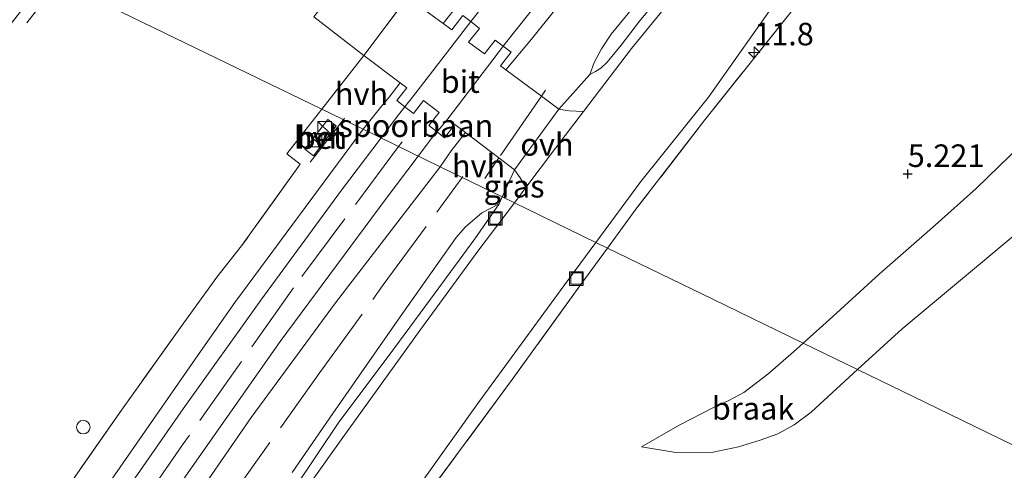
# Model space of a CAD drawing. Units: metres. Extents: x 56895 to 60005, y 443750 to 445741.
# Drawn here: x 58448 to 58558, y 444496 to 444546 of the extents above; entities that cross this region are included whole.
import ezdxf
from ezdxf.enums import TextEntityAlignment as Align

# ---------------------------------------------------------------- set-up
doc = ezdxf.new("R2010")
doc.units = ezdxf.units.M
doc.linetypes.add('IE-TERREINAFSCHEIDING', pattern=[10, 8, -2])
doc.layers.get('0').update_dxf_attribs({"lineweight": 25})
for name, color, linetype, lineweight in [('B-ME-AL-OVERIG-S-B1', 7, 'Continuous', 18), ('B-ME-AM-KILOMETR-S-B1', 7, 'Continuous', 18), ('B-ME-GW-HOOGTEPUNT-S-B1', 10, 'Continuous', 25), ('B-ME-GW-KRUINLIJN-L-B1', 93, 'Continuous', 18), ('B-ME-GW-TEENLIJN-L-B1', 93, 'Continuous', 18), ('B-ME-IE-GRASLAND-GV-B6', 93, 'Continuous', 18), ('B-ME-IE-GRONDWERKLIJN-GROND_NIETINGERICHT-GV-B6', 253, 'Continuous', 18), ('B-ME-IE-HULPGEOMETRIE-L-B1', 53, 'Continuous', 18), ('B-ME-IE-INRICHTINGSELEMENT-S-B1', 253, 'Continuous', 18), ('B-ME-IE-TERREINAFSCHEIDING-DOORGANG-L-B1', 8, 'IE-TERREINAFSCHEIDING-KUNSTMATIG-OPEN', 18), ('B-ME-IE-TERREINAFSCHEIDING-RASTERHEKWERK-L-B1', 8, 'IE-TERREINAFSCHEIDING', 18), ('B-ME-SB-SPOOR-GV-B6', 253, 'Continuous', 18), ('B-ME-SB-SPOOR-L-B1', 253, 'Continuous', 18), ('B-ME-VH-VERH_SOORT-BETON-OVERIG-GV-B6', 8, 'IE-TERREINAFSCHEIDING-NATUURLIJK-HOUTWAL', 18), ('B-ME-VH-VERH_SOORT-BITUMEN-GV-B6', 8, 'IE-TERREINAFSCHEIDING-NATUURLIJK-HOUTWAL', 18), ('B-ME-VH-VERH_SOORT-GV-B6', 8, 'Continuous', 18), ('B-ME-VH-VERH_SOORT-HALF_VERHARDING-GV-B6', 8, 'IE-TERREINAFSCHEIDING-NATUURLIJK-HOUTWAL', 18), ('B-ME-VH-VERH_SOORT-ONVERHARD-GV-B6', 8, 'Continuous', 18)]:
    doc.layers.add(name, color=color, linetype=linetype, lineweight=lineweight)
doc.styles.add('NLCS-ISO', font='NLCS-ISO.TTF')
doc.linetypes.add('IE-TERREINAFSCHEIDING-KUNSTMATIG-OPEN', pattern='A,7,-1.5,[67,NLCS.SHX,S=0.75,R=0,X=0,Y=0],-1.5', length=10)
doc.linetypes.add('IE-TERREINAFSCHEIDING-NATUURLIJK-HOUTWAL', pattern='A,7,-1.5,[67,NLCS.SHX,S=0.75,R=45,X=0,Y=0],-1.5,7,-1.5,[70,NLCS.SHX,S=0.75,R=0,X=0,Y=0],-1.5', length=20)

# ---------------------------------------------------------------- blocks, each defined once
blk = doc.blocks.new('kast')
blk.add_line((-0.75, -0.75), (0.75, 0.75))
blk.add_lwpolyline([(-0.75, 0.75), (0.75, 0.75), (0.75, -0.75), (-0.75, -0.75)], close=True)
blk = doc.blocks.new('put')
for p, q in [((0.75, 0.75), (-0.75, 0.75)), ((-0.75, 0.75), (-0.75, -0.75)), ((0.75, -0.75), (0.75, 0.75)), ((-0.75, -0.75), (0.75, -0.75))]:
    blk.add_line(p, q)
blk.add_lwpolyline([(-0.625, 0.625), (0.625, 0.625), (0.625, -0.625), (-0.625, -0.625)], close=True)
blk = doc.blocks.new('dtb')
blk.add_circle((0, 0), 0.75)
blk = doc.blocks.new('hecto')
for p, q in [((0, 0.625), (-0.625, 0)), ((0, -0.625), (0, 0.625)), ((-0.625, 0), (0.625, 0)), ((0.625, 0), (0, -0.625))]:
    blk.add_line(p, q)
blk = doc.blocks.new('hoogtepunt')
for p, q in [((-0.5, 0), (0.5, 0)), ((0, 0.5), (0, -0.5))]:
    blk.add_line(p, q)

msp = doc.modelspace()

# ---------------------------------------------------------------- linework, layer by layer
at = {"layer": 'B-ME-GW-KRUINLIJN-L-B1'}
for points in [[(58713.1917, 444651.4148, 6.2812), (58705.2531, 444643.4827, 6.3319), (58696.4175, 444634.7827, 6.3656), (58690.9618, 444629.9368, 6.3926), (58685.7328, 444625.5491, 6.3386), (58667.5205, 444610.6921, 6.3116), (58642.1163, 444588.5255, 6.3116), (58637.6315, 444585.0574, 6.2324), (58614.871, 444568.0096, 6.1413), (58606.3787, 444561.2456, 6.1231), (58593.0619, 444550.9964, 6.1656), (58587.0087, 444545.5192, 6.2385), (58576.8469, 444537.0735, 6.2021), (58568.4848, 444530.2222, 6.1049), (58558.9354, 444521.9249, 6.1474), (58546.4042, 444511.5192, 6.1474), (58541.4424, 444506.9975, 6.0696)], [(58607.6919, 444645.8939, 5.2682), (58599.8534, 444638.0179, 5.2484), (58592.666, 444630.5615, 5.2731), (58585.1682, 444623.2935, 5.283), (58578.9526, 444616.8441, 5.288), (58572.7448, 444610.1808, 5.2707), (58566.1107, 444602.9605, 5.288), (58559.2498, 444595.7685, 5.2781), (58552.6306, 444588.3909, 5.2756), (58546.372, 444581.1813, 5.2707), (58541.1164, 444574.8137, 5.2459), (58536.4302, 444569.2922, 5.2185), (58531.8047, 444563.8467, 5.2101), (58526.7062, 444557.2937, 5.2038), (58521.928, 444551.3008, 5.1975), (58517.2576, 444545.6558, 5.1765), (58515.2218, 444542.9784, 5.1786), (58513.671, 444541.0797, 5.1219), (58512.9645, 444540.4416, 5.1009), (58512.374, 444540.0623, 5.0757), (58511.7553, 444539.7306, 5.0673)], [(58501.6823, 444525.3579, 5.1388), (58498.9752, 444521.5101, 5.1714), (58494.0584, 444514.7899, 5.183), (58489.4901, 444508.5987, 5.183), (58483.8974, 444501.1584, 5.1621), (58479.0273, 444493.8696, 5.1598)], [(58541.4424, 444506.9975, 6.0696), (58536.3241, 444502.2717, 6.0684), (58534.4325, 444500.8445, 6.0684), (58532.6235, 444499.845, 5.9955), (58530.6412, 444499.1501, 5.9165), (58528.2433, 444498.4092, 5.8072), (58525.4561, 444497.8309, 5.7039), (58521.2927, 444497.7667, 5.5338), (58517.4752, 444498.4218, 5.4245)]]:
    msp.add_polyline3d(points, dxfattribs=at)
at = {"layer": 'B-ME-GW-TEENLIJN-L-B1'}
for points in [[(58736.9644, 444700.3318, 4.5873), (58732.2585, 444696.1588, 4.5791), (58721.995, 444686.7143, 4.7128), (58711.9613, 444676.6194, 4.7978), (58699.431, 444663.6144, 5.0044), (58687.2475, 444647.839, 5.2656), (58679.1577, 444639.3951, 5.3932), (58666.4062, 444627.6752, 5.4782), (58653.1261, 444615.569, 5.4904), (58638.6169, 444601.7651, 5.5208), (58632.7175, 444596.6076, 5.46), (58619.2536, 444584.3136, 5.5147), (58612.5807, 444578.5195, 5.5147), (58604.9906, 444572.4039, 5.5147), (58593.7454, 444562.8649, 5.5327), (58586.2972, 444556.2428, 5.5912), (58576.1335, 444546.6265, 5.6542), (58567.8243, 444539.1612, 5.7037), (58559.6289, 444531.9328, 5.6272), (58554.6358, 444527.0819, 5.6362), (58550.0786, 444523.0236, 5.6272), (58543.8682, 444517.5737, 5.5777), (58538.7042, 444512.8598, 5.6047), (58535.4362, 444509.9165, 5.6115)], [(58511.7553, 444539.7306, 5.0673), (58512.2282, 444541.0678, 4.8468), (58513.0448, 444542.5713, 4.6515), (58514.1268, 444544.2023, 4.5885), (58518.4158, 444549.461, 4.5885), (58523.9561, 444556.2608, 4.6221), (58529.4959, 444563.0948, 4.62), (58535.7182, 444570.3403, 4.683), (58543.5427, 444579.6544, 4.7246), (58551.2696, 444588.805, 4.7023), (58559.6617, 444598.2584, 4.7667), (58569.1334, 444608.337, 4.8063), (58578.4529, 444618.118, 4.8063), (58585.8521, 444625.7034, 4.784), (58594.7489, 444634.4951, 4.8459), (58603.0882, 444642.6023, 4.9003), (58610.7277, 444650.0829, 4.883)], [(58478.7241, 444495.5688, 4.725), (58483.2265, 444502.0929, 4.718), (58490.6885, 444512.833, 4.711), (58496.9276, 444521.6569, 4.7413), (58497.9158, 444522.7916, 4.7947), (58499.7661, 444524.3683, 4.9552), (58501.6823, 444525.3579, 5.1388)], [(58535.4362, 444509.9165, 5.6115), (58534.365, 444508.9517, 5.6137), (58531.5167, 444506.4768, 5.5372), (58528.8303, 444504.4524, 5.5372), (58527.177, 444503.5529, 5.5372), (58525.4775, 444502.7849, 5.5327), (58521.7248, 444500.8542, 5.4337), (58517.4752, 444498.4218, 5.4245)]]:
    msp.add_polyline3d(points, dxfattribs=at)
at = {"layer": 'B-ME-IE-GRASLAND-GV-B6'}
for points in [[(58559.2498, 444595.7685, 5.2781), (58552.6306, 444588.3909, 5.2756), (58546.372, 444581.1813, 5.2707), (58541.1164, 444574.8137, 5.2459), (58536.4302, 444569.2922, 5.2185), (58531.8047, 444563.8467, 5.2101), (58526.7062, 444557.2937, 5.2038), (58521.928, 444551.3008, 5.1975), (58517.2576, 444545.6558, 5.1765), (58515.2218, 444542.9784, 5.1786), (58513.671, 444541.0797, 5.1219), (58512.9645, 444540.4416, 5.1009), (58512.374, 444540.0623, 5.0757), (58511.7553, 444539.7306, 5.0673), (58512.2282, 444541.0678, 4.8468), (58513.0448, 444542.5713, 4.6515), (58514.1268, 444544.2023, 4.5885), (58518.4158, 444549.461, 4.5885), (58523.9561, 444556.2608, 4.6221), (58529.4959, 444563.0948, 4.62), (58535.7182, 444570.3403, 4.683), (58543.5427, 444579.6544, 4.7246), (58551.2696, 444588.805, 4.7023), (58559.6617, 444598.2584, 4.7667)], [(58559.4163, 444576.6854, 5.0986), (58547.9952, 444563.3972, 5.1233), (58534.9821, 444547.7779, 5.1233), (58524.5073, 444534.686, 4.9625), (58516.8755, 444524.7969, 5.0565), (58513.7167, 444520.4723, 5.0502), (58512.4267, 444521.0992, 5.0242), (58517.429, 444527.859, 5.0169), (58524.9129, 444537.2153, 5.0367), (58538.4767, 444556.3952, 5.0583), (58554.6603, 444575.241, 5.0254), (58558.9341, 444579.8739, 5.0373)], [(58523.8376, 444551.7756, 5.2072), (58516.3905, 444542.5984, 5.2234), (58511.0568, 444535.6128, 5.2209), (58509.4714, 444535.6985, 5.1729), (58508.3243, 444535.8918, 5.1429), (58511.7553, 444539.7306, 5.0673), (58512.374, 444540.0623, 5.0757), (58512.9645, 444540.4416, 5.1009), (58513.671, 444541.0797, 5.1219), (58515.2218, 444542.9784, 5.1786), (58517.2576, 444545.6558, 5.1765), (58521.928, 444551.3008, 5.1975)], [(58410.4964, 444494.271, 5.4133), (58419.6142, 444507.3203, 5.3971), (58428.9386, 444520.1172, 5.4079), (58439.515, 444534.7901, 5.4799), (58447.174, 444544.9015, 5.4554), (58451.6082, 444550.6571, 5.4501), (58482.0182, 444535.8778, 5.1301), (58481.61, 444535.3569, 5.1132), (58478.1395, 444530.9364, 5.0781), (58479.5893, 444529.7909, 4.8837), (58473.1146, 444520.7146, 5.0349), (58470.3525, 444517.2216, 5.1564), (58466.6889, 444512.1723, 5.0025), (58459.7785, 444502.4856, 4.8864), (58452.1467, 444491.5715, 4.827)], [(58481.1098, 444546.1181, 5.2201), (58486.6894, 444541.8388, 5.3235), (58482.0182, 444535.8778, 5.1301), (58451.6082, 444550.6571, 5.4501)], [(58504.6542, 444527.1782, 5.217), (58503.383, 444525.4944, 5.2161), (58502.0397, 444526.1473, 5.1246), (58503.4042, 444529.1618, 5.07), (58504.0066, 444528.2515, 5.136), (58504.6542, 444527.1782, 5.217)], [(58502.0397, 444526.1473, 5.1246), (58503.383, 444525.4944, 5.2161), (58499.4358, 444520.2661, 5.2133), (58492.8926, 444511.322, 5.187), (58484.3318, 444499.4499, 5.2117), (58474.3138, 444485.3812, 5.2185)], [(58479.0273, 444493.8696, 5.1598), (58483.8974, 444501.1584, 5.1621), (58489.4901, 444508.5987, 5.183), (58494.0584, 444514.7899, 5.183), (58498.9752, 444521.5101, 5.1714), (58501.6823, 444525.3579, 5.1388), (58502.0397, 444526.1473, 5.1246)], [(58478.7241, 444495.5688, 4.725), (58483.2265, 444502.0929, 4.718), (58490.6885, 444512.833, 4.711), (58496.9276, 444521.6569, 4.7413), (58497.9158, 444522.7916, 4.7947), (58499.7661, 444524.3683, 4.9552), (58501.6823, 444525.3579, 5.1388), (58498.9752, 444521.5101, 5.1714), (58494.0584, 444514.7899, 5.183), (58489.4901, 444508.5987, 5.183), (58483.8974, 444501.1584, 5.1621), (58479.0273, 444493.8696, 5.1598)], [(58490.4717, 444490.8384, 4.9755), (58499.3837, 444503.3234, 4.9917), (58508.8527, 444516.2694, 5.0295), (58512.4267, 444521.0992, 5.0242), (58513.7167, 444520.4723, 5.0502), (58510.6565, 444516.2827, 5.0441), (58502.857, 444505.4821, 4.9773), (58493.2332, 444492.472, 5.0417)]]:
    msp.add_polyline3d(points, dxfattribs=at)
at = {"layer": 'B-ME-IE-GRONDWERKLIJN-GROND_NIETINGERICHT-GV-B6'}
for points in [[(58535.4362, 444509.9165, 5.6115), (58525.4128, 444514.7879, 5.0573), (58513.7167, 444520.4723, 5.0502), (58516.8755, 444524.7969, 5.0565), (58524.5073, 444534.686, 4.9625), (58534.9821, 444547.7779, 5.1233), (58547.9952, 444563.3972, 5.1233), (58559.4163, 444576.6854, 5.0986), (58570.3384, 444589.1927, 5.0595), (58581.09, 444600.8428, 5.0469), (58592.9749, 444613.5239, 5.0505), (58606.0572, 444626.6082, 5.0199), (58619.9418, 444640.1828, 4.9947), (58634.8068, 444654.1333, 4.9857)], [(58713.1917, 444651.4148, 6.2812), (58705.2531, 444643.4827, 6.3319), (58696.4175, 444634.7827, 6.3656), (58690.9618, 444629.9368, 6.3926), (58685.7328, 444625.5491, 6.3386), (58667.5205, 444610.6921, 6.3116), (58642.1163, 444588.5255, 6.3116), (58637.6315, 444585.0574, 6.2324), (58614.871, 444568.0096, 6.1413), (58606.3787, 444561.2456, 6.1231), (58593.0619, 444550.9964, 6.1656), (58587.0087, 444545.5192, 6.2385), (58576.8469, 444537.0735, 6.2021), (58568.4848, 444530.2222, 6.1049), (58558.9354, 444521.9249, 6.1474), (58546.4042, 444511.5192, 6.1474), (58541.4424, 444506.9975, 6.0696), (58535.4362, 444509.9165, 5.6115)], [(58586.4127, 444485.1417, 6.2229), (58548.9396, 444503.3539, 6.3685), (58541.4424, 444506.9975, 6.0696), (58546.4042, 444511.5192, 6.1474), (58558.9354, 444521.9249, 6.1474), (58568.4848, 444530.2222, 6.1049), (58576.8469, 444537.0735, 6.2021), (58587.0087, 444545.5192, 6.2385), (58593.0619, 444550.9964, 6.1656), (58606.3787, 444561.2456, 6.1231), (58614.871, 444568.0096, 6.1413), (58637.6315, 444585.0574, 6.2324), (58642.1163, 444588.5255, 6.3116), (58667.5205, 444610.6921, 6.3116), (58685.7328, 444625.5491, 6.3386), (58690.9618, 444629.9368, 6.3926), (58696.4175, 444634.7827, 6.3656), (58705.2531, 444643.4827, 6.3319), (58713.1917, 444651.4148, 6.2812), (58691.3367, 444606.4438, 6.2812), (58669.4817, 444561.4729, 6.2812), (58647.6268, 444516.502, 6.1962), (58625.7718, 444471.531, 6.0686)], [(58535.4362, 444509.9165, 5.6115), (58538.7042, 444512.8598, 5.6047), (58543.8682, 444517.5737, 5.5777), (58550.0786, 444523.0236, 5.6272), (58554.6358, 444527.0819, 5.6362), (58559.6289, 444531.9328, 5.6272), (58567.8243, 444539.1612, 5.7037), (58576.1335, 444546.6265, 5.6542), (58586.2972, 444556.2428, 5.5912), (58593.7454, 444562.8649, 5.5327), (58604.9906, 444572.4039, 5.5147), (58612.5807, 444578.5195, 5.5147), (58619.2536, 444584.3136, 5.5147), (58632.7175, 444596.6076, 5.46), (58638.6169, 444601.7651, 5.5208), (58653.1261, 444615.569, 5.4904), (58666.4062, 444627.6752, 5.4782), (58679.1577, 444639.3951, 5.3932), (58687.2475, 444647.839, 5.2656)], [(58687.2475, 444647.839, 5.2656), (58679.1577, 444639.3951, 5.3932), (58666.4062, 444627.6752, 5.4782), (58653.1261, 444615.569, 5.4904), (58638.6169, 444601.7651, 5.5208), (58632.7175, 444596.6076, 5.46), (58619.2536, 444584.3136, 5.5147), (58612.5807, 444578.5195, 5.5147), (58604.9906, 444572.4039, 5.5147), (58593.7454, 444562.8649, 5.5327), (58586.2972, 444556.2428, 5.5912), (58576.1335, 444546.6265, 5.6542), (58567.8243, 444539.1612, 5.7037), (58559.6289, 444531.9328, 5.6272), (58554.6358, 444527.0819, 5.6362), (58550.0786, 444523.0236, 5.6272), (58543.8682, 444517.5737, 5.5777), (58538.7042, 444512.8598, 5.6047), (58535.4362, 444509.9165, 5.6115)], [(58493.2332, 444492.472, 5.0417), (58502.857, 444505.4821, 4.9773), (58510.6565, 444516.2827, 5.0441), (58513.7167, 444520.4723, 5.0502), (58525.4128, 444514.7879, 5.0573), (58535.4362, 444509.9165, 5.6115), (58534.365, 444508.9517, 5.6137), (58531.5167, 444506.4768, 5.5372), (58528.8303, 444504.4524, 5.5372), (58527.177, 444503.5529, 5.5372), (58525.4775, 444502.7849, 5.5327), (58521.7248, 444500.8542, 5.4337), (58517.4752, 444498.4218, 5.4245), (58521.2927, 444497.7667, 5.5338), (58525.4561, 444497.8309, 5.7039), (58528.2433, 444498.4092, 5.8072), (58530.6412, 444499.1501, 5.9165), (58532.6235, 444499.845, 5.9955), (58534.4325, 444500.8445, 6.0684), (58536.3241, 444502.2717, 6.0684), (58541.4424, 444506.9975, 6.0696), (58548.9396, 444503.3539, 6.3685), (58586.4127, 444485.1417, 6.2229)], [(58535.4362, 444509.9165, 5.6115), (58541.4424, 444506.9975, 6.0696), (58536.3241, 444502.2717, 6.0684), (58534.4325, 444500.8445, 6.0684), (58532.6235, 444499.845, 5.9955), (58530.6412, 444499.1501, 5.9165), (58528.2433, 444498.4092, 5.8072), (58525.4561, 444497.8309, 5.7039), (58521.2927, 444497.7667, 5.5338), (58517.4752, 444498.4218, 5.4245), (58521.7248, 444500.8542, 5.4337), (58525.4775, 444502.7849, 5.5327), (58527.177, 444503.5529, 5.5372), (58528.8303, 444504.4524, 5.5372), (58531.5167, 444506.4768, 5.5372), (58534.365, 444508.9517, 5.6137), (58535.4362, 444509.9165, 5.6115)]]:
    msp.add_polyline3d(points, dxfattribs=at)
at = {"layer": 'B-ME-IE-HULPGEOMETRIE-L-B1'}
msp.add_polyline3d([(58623.6026, 444467.0676, 6.0686), (58586.4127, 444485.1417, 6.2229), (58548.9396, 444503.3539, 6.3685), (58541.4424, 444506.9975, 6.0696), (58535.4362, 444509.9165, 5.6115), (58525.4128, 444514.7879, 5.0573), (58513.7167, 444520.4723, 5.0502), (58512.4267, 444521.0992, 5.0242), (58503.383, 444525.4944, 5.2161), (58502.0397, 444526.1473, 5.1246), (58495.1551, 444529.4932, 4.8534), (58486.6016, 444533.6502, 4.6239), (58482.0182, 444535.8778, 5.1301), (58451.6082, 444550.6571, 5.4501), (58447.7012, 444552.5559, 5.5575), (58444.6428, 444554.0423, 5.5367), (58440.9313, 444555.8461, 5.39), (58437.0003, 444557.7565, 5.2581), (58434.6399, 444558.9037, 4.4909), (58432.8831, 444559.7575, 4.4914), (58430.9562, 444560.6939, 5.0892), (58375.1949, 444509.1509, 5.308)], dxfattribs=at)
at = {"layer": 'B-ME-IE-TERREINAFSCHEIDING-DOORGANG-L-B1'}
msp.add_line((58491.5371, 444548.3158, 5.3076), (58486.6894, 444541.8388, 5.3235), dxfattribs=at)
at = {"layer": 'B-ME-IE-TERREINAFSCHEIDING-RASTERHEKWERK-L-B1'}
for p, q in [((58452.8284, 444550.064, 5.3379), (58449.2756, 444545.4679, 5.2966)), ((58486.6894, 444541.8388, 5.3235), (58482.0182, 444535.8778, 5.1301)), ((58484.52, 444534.8719, 4.6966), (58484.4009, 444534.719, 4.6966)), ((58484.4009, 444534.719, 4.6966), (58480.7278, 444530.0028, 4.6966)), ((58490.9151, 444532.2472, 5.1166), (58490.5362, 444531.738, 5.1178)), ((58497.5895, 444528.3101, 4.912), (58497.6788, 444528.4315, 4.9139))]:
    msp.add_line(p, q, dxfattribs=at)
for points in [[(58763.2341, 444754.3868, 5.0168), (58748.5598, 444744.582, 5.0073), (58730.2538, 444731.8101, 4.9893), (58714.7883, 444720.5637, 4.9875), (58697.4393, 444707.3417, 4.9875), (58680.1956, 444693.6544, 4.9857), (58665.5749, 444681.3271, 5.0001), (58650.3129, 444668.0541, 5.0019), (58634.8068, 444654.1333, 4.9857), (58619.9418, 444640.1828, 4.9947), (58606.0572, 444626.6082, 5.0199), (58592.9749, 444613.5239, 5.0505), (58581.09, 444600.8428, 5.0469), (58570.3384, 444589.1927, 5.0595), (58559.4163, 444576.6854, 5.0986), (58547.9952, 444563.3972, 5.1233), (58534.9821, 444547.7779, 5.1233), (58524.5073, 444534.686, 4.9625), (58516.8755, 444524.7969, 5.0565), (58513.7167, 444520.4723, 5.0502)], [(58506.8194, 444537.9861, 5.0778), (58506.3887, 444537.3243, 5.1619), (58501.652, 444530.4908, 5.0966), (58500.0881, 444528.1708, 5.0318)], [(58482.0182, 444535.8778, 5.1301), (58481.61, 444535.3569, 5.1132), (58478.1395, 444530.9364, 5.0781), (58479.5893, 444529.7909, 4.8837), (58473.1146, 444520.7146, 5.0349), (58470.3525, 444517.2216, 5.1564), (58466.6889, 444512.1723, 5.0025), (58459.7785, 444502.4856, 4.8864), (58452.1467, 444491.5715, 4.827), (58445.5702, 444481.9431, 4.6857)], [(58490.5362, 444531.738, 5.1178), (58478.8631, 444516.0518, 5.1551), (58466.5558, 444498.6263, 5.1186), (58455.5886, 444482.8112, 5.0721)], [(58471.6012, 444492.3972, 4.9881), (58481.7994, 444506.6644, 4.9213), (58488.8358, 444516.3989, 4.7258), (58497.5895, 444528.3101, 4.912)], [(58513.7167, 444520.4723, 5.0502), (58510.6565, 444516.2827, 5.0441), (58502.857, 444505.4821, 4.9773), (58493.2332, 444492.472, 5.0417)]]:
    msp.add_polyline3d(points, dxfattribs=at)
at = {"layer": 'B-ME-SB-SPOOR-GV-B6'}
for points in [[(58507.9904, 444547.0234, 4.7166), (58505.2797, 444543.6481, 4.8682), (58502.4419, 444540.2452, 5.1874), (58501.845, 444540.6871, 5.1912), (58503.014, 444542.1922, 5.1912), (58502.1334, 444542.8762, 5.244), (58501.2641, 444543.5514, 5.1912), (58500.0634, 444542.0056, 5.1912), (58498.3063, 444543.306, 5.1912), (58499.4977, 444544.8446, 5.2291), (58498.5298, 444545.5941, 5.2409), (58497.6538, 444546.2724, 5.2516), (58496.4313, 444544.6937, 5.2516), (58495.4741, 444545.4021, 5.2626), (58497.3086, 444547.6786, 5.1144)], [(58495.1551, 444529.4932, 4.8534), (58486.6016, 444533.6502, 4.6239), (58488.6892, 444536.2558, 4.7641), (58489.4958, 444537.2119, 5.024), (58490.7118, 444538.7881, 5.2626), (58491.4341, 444538.2402, 5.2516), (58490.3414, 444536.8291, 5.2516), (58491.2299, 444536.1411, 5.2516), (58492.1853, 444535.4013, 5.2516), (58493.2923, 444536.8309, 5.2482), (58495.0241, 444535.5175, 5.244), (58493.8883, 444534.0551, 5.244), (58494.7941, 444533.3515, 5.244), (58495.6382, 444532.6959, 5.244), (58496.7897, 444534.1784, 5.244), (58497.9561, 444533.2938, 5.2086), (58496.3819, 444531.2554, 5.0244), (58495.1551, 444529.4932, 4.8534)], [(58453.495, 444487.3192, 4.7534), (58468.5624, 444508.9722, 4.7454), (58472.3592, 444514.4188, 4.7454), (58486.6016, 444533.6502, 4.6239), (58495.1551, 444529.4932, 4.8534)], [(58495.1551, 444529.4932, 4.8534), (58483.5211, 444514.3994, 4.8016), (58474.1854, 444501.6654, 4.7657), (58463.9539, 444486.8582, 4.8056)]]:
    msp.add_polyline3d(points, dxfattribs=at)
at = {"layer": 'B-ME-SB-SPOOR-L-B1'}
for points in [[(58492.7217, 444530.6758, 5.0195), (58494.1935, 444532.6154, 5.0353), (58495.983, 444534.8088, 5.1736), (58500.9766, 444541.341, 5.2092), (58502.3795, 444543.2029, 4.9798), (58513.5952, 444557.3458, 4.9843), (58520.531, 444565.8396, 5.0005), (58531.762, 444579.1687, 5.0471), (58544.8658, 444594.1017, 5.0613), (58556.4904, 444606.8822, 5.0552), (58570.1255, 444621.3488, 5.0248), (58583.4728, 444634.9042, 5.0228), (58597.0773, 444648.2614, 5.0188)], [(58588.5217, 444646.2156, 5.0545), (58576.0489, 444633.8015, 5.0586), (58564.8787, 444622.3135, 5.0586), (58552.3113, 444608.9471, 5.0647), (58540.0022, 444595.3508, 5.0647), (58529.0486, 444582.843, 5.0566), (58518.2219, 444570.0025, 5.0728), (58508.6588, 444558.3842, 5.0768), (58504.7738, 444553.4909, 5.0383), (58498.5478, 444545.6168, 5.1193), (58497.3314, 444544.0128, 5.2566), (58492.3386, 444537.5405, 5.2468), (58490.532, 444535.26, 5.015), (58488.5791, 444532.6892, 5.013)], [(58488.5791, 444532.6892, 5.013), (58484.1842, 444526.9035, 5.0083), (58475.246, 444514.6965, 5.0263), (58466.6204, 444502.6103, 5.0083), (58458.9246, 444491.5497, 5.0173)], [(58492.7217, 444530.6758, 5.0195), (58489.1584, 444525.9801, 4.9813), (58477.397, 444510.1107, 4.9745), (58466.412, 444494.4527, 4.9768)]]:
    msp.add_polyline3d(points, dxfattribs=at)
at = {"layer": 'B-ME-VH-VERH_SOORT-BETON-OVERIG-GV-B6'}
for points in [[(58558.9341, 444579.8739, 5.0373), (58554.6603, 444575.241, 5.0254), (58538.4767, 444556.3952, 5.0583), (58524.9129, 444537.2153, 5.0367), (58517.429, 444527.859, 5.0169), (58512.4267, 444521.0992, 5.0242), (58503.383, 444525.4944, 5.2161), (58504.6542, 444527.1782, 5.217), (58507.9511, 444531.5452, 5.2194), (58511.0568, 444535.6128, 5.2209), (58516.3905, 444542.5984, 5.2234), (58523.8376, 444551.7756, 5.2072), (58530.6202, 444560.3212, 5.2032), (58537.6168, 444568.6983, 5.2214), (58543.3596, 444575.5907, 5.2399), (58549.2916, 444582.5186, 5.2582), (58555.3036, 444589.4084, 5.2501), (58562.1705, 444597.1099, 5.2359)], [(58483.615, 444534.0247, 4.6966), (58481.0748, 444530.7171, 4.6966), (58480.1408, 444531.4345, 4.6966), (58482.681, 444534.742, 4.6966), (58483.615, 444534.0247, 4.6966)], [(58474.3138, 444485.3812, 5.2185), (58484.3318, 444499.4499, 5.2117), (58492.8926, 444511.322, 5.187), (58499.4358, 444520.2661, 5.2133), (58503.383, 444525.4944, 5.2161), (58512.4267, 444521.0992, 5.0242), (58508.8527, 444516.2694, 5.0295), (58499.3837, 444503.3234, 4.9917), (58490.4717, 444490.8384, 4.9755)]]:
    msp.add_polyline3d(points, dxfattribs=at)
at = {"layer": 'B-ME-VH-VERH_SOORT-BITUMEN-GV-B6'}
msp.add_polyline3d([(58503.4042, 444529.1618, 5.07), (58501.652, 444530.4908, 5.0966), (58497.9561, 444533.2938, 5.2086), (58496.7897, 444534.1784, 5.244), (58495.6382, 444532.6959, 5.244), (58494.7941, 444533.3515, 5.244), (58493.8883, 444534.0551, 5.244), (58495.0241, 444535.5175, 5.244), (58493.2923, 444536.8309, 5.2482), (58492.1853, 444535.4013, 5.2516), (58491.2299, 444536.1411, 5.2516), (58490.3414, 444536.8291, 5.2516), (58491.4341, 444538.2402, 5.2516), (58490.7118, 444538.7881, 5.2626), (58486.6894, 444541.8388, 5.3235), (58491.5371, 444548.3158, 5.3076), (58495.4741, 444545.4021, 5.2626), (58496.4313, 444544.6937, 5.2516), (58497.6538, 444546.2724, 5.2516), (58498.5298, 444545.5941, 5.2409), (58499.4977, 444544.8446, 5.2291), (58498.3063, 444543.306, 5.1912), (58500.0634, 444542.0056, 5.1912), (58501.2641, 444543.5514, 5.1912), (58502.1334, 444542.8762, 5.244), (58503.014, 444542.1922, 5.1912), (58501.845, 444540.6871, 5.1912), (58502.4419, 444540.2452, 5.1874), (58506.3887, 444537.3243, 5.1619), (58508.3243, 444535.8918, 5.1429), (58503.4042, 444529.1618, 5.07)], dxfattribs=at)
at = {"layer": 'B-ME-VH-VERH_SOORT-GV-B6'}
msp.add_polyline3d([(58489.2925, 444556.5847, 5.203), (58490.9436, 444555.3115, 5.2719), (58490.0968, 444554.2838, 5.2516), (58493.9114, 444551.5253, 5.3697), (58491.5371, 444548.3158, 5.3076), (58486.6894, 444541.8388, 5.3235), (58481.1098, 444546.1181, 5.2201), (58489.2925, 444556.5847, 5.203)], dxfattribs=at)
at = {"layer": 'B-ME-VH-VERH_SOORT-HALF_VERHARDING-GV-B6'}
for points in [[(58561.6388, 444622.2532, 4.7318), (58553.7334, 444613.8733, 4.7475), (58548.0478, 444607.6879, 4.7506), (58539.1498, 444597.8316, 4.7395), (58533.5491, 444591.5651, 4.735), (58528.5685, 444585.8106, 4.7509), (58521.5659, 444577.6227, 4.7532), (58515.5123, 444570.2877, 4.7464), (58510.5794, 444564.3356, 4.7439), (58502.6455, 444554.5766, 4.6957), (58498.4874, 444549.2019, 4.7587), (58497.3086, 444547.6786, 5.1144), (58495.4741, 444545.4021, 5.2626), (58491.5371, 444548.3158, 5.3076), (58493.9114, 444551.5253, 5.3697), (58495.5052, 444550.4746, 5.286), (58500.6166, 444557.0797, 5.1699), (58508.0409, 444566.0696, 5.1492), (58517.3549, 444577.5987, 5.0097), (58532.1482, 444594.7086, 4.7779), (58546.9674, 444611.3966, 4.7779), (58557.4128, 444622.4707, 4.8164), (58558.2362, 444623.3436, 4.8194)], [(58559.6617, 444598.2584, 4.7667), (58551.2696, 444588.805, 4.7023), (58543.5427, 444579.6544, 4.7246), (58535.7182, 444570.3403, 4.683), (58529.4959, 444563.0948, 4.62), (58523.9561, 444556.2608, 4.6221), (58518.4158, 444549.461, 4.5885), (58514.1268, 444544.2023, 4.5885), (58513.0448, 444542.5713, 4.6515), (58512.2282, 444541.0678, 4.8468), (58511.7553, 444539.7306, 5.0673), (58508.3243, 444535.8918, 5.1429), (58506.3887, 444537.3243, 5.1619), (58502.4419, 444540.2452, 5.1874), (58505.2797, 444543.6481, 4.8682), (58507.9904, 444547.0234, 4.7166), (58516.1872, 444557.2576, 4.7206), (58525.4979, 444568.3091, 4.6966), (58534.6452, 444579.0472, 4.7166), (58543.9629, 444589.6402, 4.7764), (58554.3952, 444601.3411, 4.8123), (58566.0275, 444613.5651, 4.7764)], [(58482.0182, 444535.8778, 5.1301), (58486.6894, 444541.8388, 5.3235), (58490.7118, 444538.7881, 5.2626), (58489.4958, 444537.2119, 5.024), (58488.6892, 444536.2558, 4.7641), (58486.6016, 444533.6502, 4.6239), (58482.0182, 444535.8778, 5.1301)], [(58452.1467, 444491.5715, 4.827), (58459.7785, 444502.4856, 4.8864), (58466.6889, 444512.1723, 5.0025), (58470.3525, 444517.2216, 5.1564), (58473.1146, 444520.7146, 5.0349), (58479.5893, 444529.7909, 4.8837), (58478.1395, 444530.9364, 5.0781), (58481.61, 444535.3569, 5.1132), (58482.0182, 444535.8778, 5.1301), (58486.6016, 444533.6502, 4.6239), (58472.3592, 444514.4188, 4.7454), (58468.5624, 444508.9722, 4.7454), (58453.495, 444487.3192, 4.7534)], [(58483.615, 444534.0247, 4.6966), (58482.681, 444534.742, 4.6966), (58480.1408, 444531.4345, 4.6966), (58481.0748, 444530.7171, 4.6966), (58483.615, 444534.0247, 4.6966)], [(58503.4042, 444529.1618, 5.07), (58502.0397, 444526.1473, 5.1246), (58495.1551, 444529.4932, 4.8534), (58496.3819, 444531.2554, 5.0244), (58497.9561, 444533.2938, 5.2086), (58501.652, 444530.4908, 5.0966), (58503.4042, 444529.1618, 5.07)], [(58463.9539, 444486.8582, 4.8056), (58474.1854, 444501.6654, 4.7657), (58483.5211, 444514.3994, 4.8016), (58495.1551, 444529.4932, 4.8534)], [(58495.1551, 444529.4932, 4.8534), (58502.0397, 444526.1473, 5.1246), (58501.6823, 444525.3579, 5.1388), (58499.7661, 444524.3683, 4.9552), (58497.9158, 444522.7916, 4.7947), (58496.9276, 444521.6569, 4.7413), (58490.6885, 444512.833, 4.711), (58483.2265, 444502.0929, 4.718), (58478.7241, 444495.5688, 4.725)]]:
    msp.add_polyline3d(points, dxfattribs=at)
at = {"layer": 'B-ME-VH-VERH_SOORT-ONVERHARD-GV-B6'}
msp.add_polyline3d([(58504.6542, 444527.1782, 5.217), (58504.0066, 444528.2515, 5.136), (58503.4042, 444529.1618, 5.07), (58508.3243, 444535.8918, 5.1429), (58509.4714, 444535.6985, 5.1729), (58511.0568, 444535.6128, 5.2209), (58507.9511, 444531.5452, 5.2194), (58504.6542, 444527.1782, 5.217)], dxfattribs=at)

# ---------------------------------------------------------------- block references
at = {"layer": 'B-ME-AL-OVERIG-S-B1', "rotation": 90}
msp.add_blockref('dtb', (58455.5366, 444500.5986, 6.5246), dxfattribs=at)
at = {"layer": 'B-ME-AM-KILOMETR-S-B1', "rotation": 90}
msp.add_blockref('hecto', (58529.9868, 444542.1826, 6.0865), dxfattribs=at)
at = {"layer": 'B-ME-GW-HOOGTEPUNT-S-B1', "rotation": 90}
msp.add_blockref('hoogtepunt', (58547.0352, 444528.6887, 5.2208), dxfattribs=at)
msp.add_blockref('hoogtepunt', (58547.0352, 444528.6887, 5.2208), dxfattribs=at)
at = {"layer": 'B-ME-IE-INRICHTINGSELEMENT-S-B1', "rotation": 90}
for name, p in [('kast', (58482.3205, 444533.7665, 5.9473)), ('kast', (58481.2534, 444532.4365, 5.9473)), ('put', (58501.2669, 444523.7514, 5.217)), ('put', (58510.2649, 444517.0796, 5.0281))]:
    msp.add_blockref(name, p, dxfattribs=at)

# ---------------------------------------------------------------- texts
at = {"layer": 'B-ME-AM-KILOMETR-S-B1', "ltscale": 0.2, "style": 'NLCS-ISO'}
msp.add_text('11.8', height=2.5, dxfattribs=at).set_placement((58529.9868, 444542.1826, 6.0865), align=Align.BOTTOM_LEFT)
at = {"layer": 'B-ME-GW-HOOGTEPUNT-S-B1', "ltscale": 0.2, "style": 'NLCS-ISO'}
msp.add_text('5.221', height=2.5, dxfattribs=at).set_placement((58547.0352, 444528.6887, 5.2208), align=Align.BOTTOM_LEFT)
msp.add_text('5.221', height=2.5, dxfattribs=at).set_placement((58547.0352, 444528.6887, 5.2208), align=Align.BOTTOM_LEFT)
at = {"layer": 'B-ME-IE-GRASLAND-GV-B6', "ltscale": 0.2, "style": 'NLCS-ISO'}
msp.add_text('gras', height=2.5, dxfattribs=at).set_placement((58503.3469, 444527.3281), align=Align.MIDDLE_CENTER)
at = {"layer": 'B-ME-IE-GRONDWERKLIJN-GROND_NIETINGERICHT-GV-B6', "ltscale": 0.2, "style": 'NLCS-ISO'}
msp.add_text('braak', height=2.5, dxfattribs=at).set_placement((58529.8699, 444502.6826), align=Align.MIDDLE_CENTER)
at = {"layer": 'B-ME-SB-SPOOR-GV-B6', "ltscale": 0.2, "style": 'NLCS-ISO'}
msp.add_text('spoorbaan', height=2.5, dxfattribs=at).set_placement((58492.449, 444534.0472), align=Align.MIDDLE_CENTER)
at = {"layer": 'B-ME-VH-VERH_SOORT-BETON-OVERIG-GV-B6', "ltscale": 0.2, "style": 'NLCS-ISO'}
msp.add_text('bet', height=2.5, dxfattribs=at).set_placement((58481.8779, 444532.7296), align=Align.MIDDLE_CENTER)
at = {"layer": 'B-ME-VH-VERH_SOORT-BITUMEN-GV-B6', "ltscale": 0.2, "style": 'NLCS-ISO'}
msp.add_text('bit', height=2.5, dxfattribs=at).set_placement((58497.3701, 444538.9432), align=Align.MIDDLE_CENTER)
at = {"layer": 'B-ME-VH-VERH_SOORT-HALF_VERHARDING-GV-B6', "ltscale": 0.2, "style": 'NLCS-ISO'}
for p in [(58486.4151, 444537.5856), (58481.8779, 444532.7296), (58499.4026, 444529.5832)]:
    msp.add_text('hvh', height=2.5, dxfattribs=at).set_placement(p, align=Align.MIDDLE_CENTER)
at = {"layer": 'B-ME-VH-VERH_SOORT-ONVERHARD-GV-B6', "ltscale": 0.2, "style": 'NLCS-ISO'}
msp.add_text('ovh', height=2.5, dxfattribs=at).set_placement((58506.9991, 444531.9704), align=Align.MIDDLE_CENTER)

doc.saveas('drawing.dxf')
